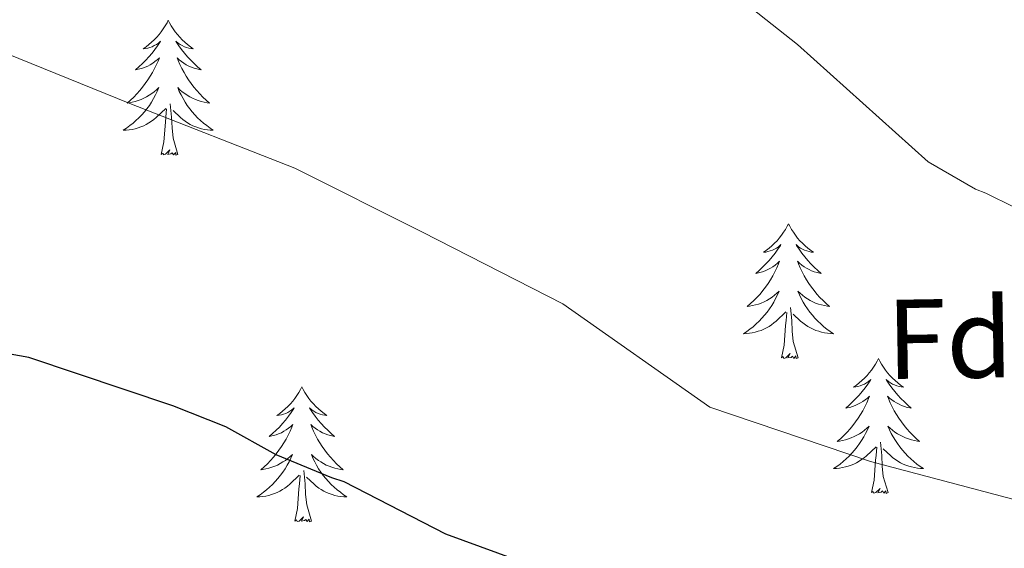
# Model space of a CAD drawing. Units: metres. Extents: x 575658 to 580146, y 4746963 to 4749984.
# Drawn here: x 578643 to 578730, y 4748631 to 4748677 of the extents above; entities that cross this region are included whole.
import ezdxf
from ezdxf.enums import TextEntityAlignment as Align

# ---------------------------------------------------------------- set-up
doc = ezdxf.new("R2010")
doc.units = ezdxf.units.M
doc.header["$MEASUREMENT"] = 0
for name, color, linetype, lineweight in [('Level 36', 19, 'Continuous', 40), ('Level 37', 92, 'Continuous', 0), ('Level 4', 36, 'Continuous', 30), ('Level 5', 36, 'Continuous', 0)]:
    doc.layers.add(name, color=color, linetype=linetype, lineweight=lineweight)
doc.styles.add('Arial', font='ARIAL.TTF', dxfattribs={"height": 0.2})

msp = doc.modelspace()

# ---------------------------------------------------------------- linework, layer by layer
at = {"layer": 'Level 36', "color": 92, "linetype": 'Continuous', "lineweight": 0}
for points in [[(578656.49, 4748677.36, 0.01), (578656.38, 4748677.14, 0.01), (578656.22, 4748676.87, 0.01), (578656.05, 4748676.6, 0.01), (578655.87, 4748676.35, 0.01), (578655.68, 4748676.1, 0.01), (578655.47, 4748675.86, 0.01), (578655.25, 4748675.64, 0.01), (578655.02, 4748675.42, 0.01), (578654.78, 4748675.22, 0.01), (578654.53, 4748675.02, 0.01), (578654.27, 4748674.85, 0.01), (578654.47, 4748674.87, 0.01), (578654.67, 4748674.91, 0.01), (578654.87, 4748674.96, 0.01), (578655.07, 4748675.03, 0.01), (578655.25, 4748675.12, 0.01), (578655.44, 4748675.22, 0.01), (578655.61, 4748675.33, 0.01), (578655.81, 4748675.52, 0.01), (578655.77, 4748675.45, 0.01), (578655.54, 4748675.11, 0.01), (578655.3, 4748674.77, 0.01), (578655.05, 4748674.45, 0.01), (578654.78, 4748674.13, 0.01), (578654.5, 4748673.83, 0.01), (578654.21, 4748673.53, 0.01), (578653.9, 4748673.25, 0.01), (578653.59, 4748672.98, 0.01), (578653.71, 4748673, 0.01), (578653.96, 4748673.06, 0.01), (578654.2, 4748673.13, 0.01), (578654.44, 4748673.22, 0.01), (578654.67, 4748673.32, 0.01), (578654.89, 4748673.44, 0.01), (578655.11, 4748673.57, 0.01), (578655.31, 4748673.72, 0.01), (578655.51, 4748673.87, 0.01), (578655.7, 4748674.04, 0.01), (578655.61, 4748673.82, 0.01), (578655.45, 4748673.46, 0.01), (578655.28, 4748673.11, 0.01), (578655.1, 4748672.76, 0.01), (578654.9, 4748672.42, 0.01), (578654.69, 4748672.09, 0.01), (578654.46, 4748671.77, 0.01), (578654.22, 4748671.46, 0.01), (578653.97, 4748671.15, 0.01), (578653.71, 4748670.86, 0.01), (578653.43, 4748670.58, 0.01), (578653.14, 4748670.31, 0.01), (578652.85, 4748670.05, 0.01), (578653.04, 4748670.08, 0.01), (578653.31, 4748670.12, 0.01), (578653.57, 4748670.19, 0.01), (578653.83, 4748670.26, 0.01), (578654.09, 4748670.36, 0.01), (578654.33, 4748670.47, 0.01), (578654.57, 4748670.59, 0.01), (578654.81, 4748670.73, 0.01), (578655.03, 4748670.88, 0.01), (578655.25, 4748671.04, 0.01), (578655.46, 4748671.22, 0.01), (578655.65, 4748671.41, 0.01), (578655.51, 4748671.08, 0.01)], [(578656.49, 4748677.36, 0.01), (578656.6, 4748677.14, 0.01), (578656.75, 4748676.87, 0.01), (578656.92, 4748676.6, 0.01), (578657.1, 4748676.35, 0.01), (578657.3, 4748676.1, 0.01), (578657.5, 4748675.86, 0.01), (578657.72, 4748675.64, 0.01), (578657.95, 4748675.42, 0.01), (578658.19, 4748675.22, 0.01), (578658.44, 4748675.02, 0.01), (578658.7, 4748674.85, 0.01), (578658.51, 4748674.87, 0.01), (578658.3, 4748674.91, 0.01), (578658.1, 4748674.96, 0.01), (578657.91, 4748675.03, 0.01), (578657.72, 4748675.12, 0.01), (578657.54, 4748675.22, 0.01), (578657.36, 4748675.33, 0.01), (578657.16, 4748675.52, 0.01), (578657.2, 4748675.45, 0.01), (578657.43, 4748675.11, 0.01), (578657.67, 4748674.77, 0.01), (578657.93, 4748674.45, 0.01), (578658.2, 4748674.13, 0.01), (578658.48, 4748673.83, 0.01), (578658.77, 4748673.53, 0.01), (578659.07, 4748673.25, 0.01), (578659.39, 4748672.98, 0.01), (578659.26, 4748673, 0.01), (578659.01, 4748673.06, 0.01), (578658.77, 4748673.13, 0.01), (578658.54, 4748673.22, 0.01), (578658.31, 4748673.32, 0.01), (578658.08, 4748673.44, 0.01), (578657.87, 4748673.57, 0.01), (578657.66, 4748673.72, 0.01), (578657.46, 4748673.87, 0.01), (578657.28, 4748674.04, 0.01), (578657.36, 4748673.82, 0.01), (578657.52, 4748673.46, 0.01), (578657.69, 4748673.11, 0.01), (578657.88, 4748672.76, 0.01), (578658.08, 4748672.42, 0.01), (578658.29, 4748672.09, 0.01), (578658.51, 4748671.77, 0.01), (578658.75, 4748671.46, 0.01), (578659.01, 4748671.15, 0.01), (578659.27, 4748670.86, 0.01), (578659.54, 4748670.58, 0.01), (578659.83, 4748670.31, 0.01), (578660.13, 4748670.05, 0.01), (578659.93, 4748670.08, 0.01), (578659.67, 4748670.12, 0.01), (578659.4, 4748670.19, 0.01), (578659.14, 4748670.26, 0.01), (578658.89, 4748670.36, 0.01), (578658.64, 4748670.47, 0.01), (578658.4, 4748670.59, 0.01), (578658.17, 4748670.73, 0.01), (578657.94, 4748670.88, 0.01), (578657.72, 4748671.04, 0.01), (578657.52, 4748671.22, 0.01), (578657.32, 4748671.41, 0.01), (578657.46, 4748671.08, 0.01)], [(578655.514, 4748671.079, 0.01), (578655.354, 4748670.76, 0.01), (578655.194, 4748670.44, 0.01), (578655.004, 4748670.14, 0.01), (578654.814, 4748669.84, 0.01), (578654.604, 4748669.55, 0.01), (578654.374, 4748669.28, 0.01), (578654.144, 4748669.01, 0.01), (578653.894, 4748668.75, 0.01), (578653.634, 4748668.5, 0.01), (578653.374, 4748668.27, 0.01), (578653.094, 4748668.05, 0.01), (578652.804, 4748667.84, 0.01), (578652.514, 4748667.65, 0.01), (578652.773, 4748667.66, 0.01), (578653.033, 4748667.68, 0.01), (578653.303, 4748667.72, 0.01), (578653.563, 4748667.78, 0.01), (578653.813, 4748667.85, 0.01), (578654.063, 4748667.94, 0.01), (578654.313, 4748668.04, 0.01), (578654.543, 4748668.16, 0.01), (578654.773, 4748668.29, 0.01), (578654.994, 4748668.44, 0.01), (578655.214, 4748668.59, 0.01), (578655.414, 4748668.76, 0.01), (578656.264, 4748669.559, 0.01)], [(578657.464, 4748671.079, 0.01), (578657.624, 4748670.759, 0.01), (578657.794, 4748670.439, 0.01), (578657.974, 4748670.139, 0.01), (578658.174, 4748669.839, 0.01), (578658.384, 4748669.549, 0.01), (578658.603, 4748669.279, 0.01), (578658.843, 4748669.009, 0.01), (578659.083, 4748668.749, 0.01), (578659.343, 4748668.499, 0.01), (578659.613, 4748668.269, 0.01), (578659.893, 4748668.049, 0.01), (578660.183, 4748667.839, 0.01), (578660.473, 4748667.649, 0.01), (578660.203, 4748667.659, 0.01), (578659.943, 4748667.679, 0.01), (578659.683, 4748667.719, 0.01), (578659.423, 4748667.779, 0.01), (578659.163, 4748667.849, 0.01), (578658.913, 4748667.939, 0.01), (578658.673, 4748668.039, 0.01), (578658.433, 4748668.159, 0.01), (578658.203, 4748668.289, 0.01), (578657.983, 4748668.439, 0.01), (578657.773, 4748668.589, 0.01), (578657.563, 4748668.759, 0.01), (578656.914, 4748669.379, 0.01)], [(578655.87, 4748665.51, 0.01), (578656.11, 4748666.63, 0.01), (578656.23, 4748668.37, 0.01), (578656.27, 4748668.81, 0.01), (578656.34, 4748669.53, 0.01)], [(578657.34, 4748665.51, 0.01), (578656.91, 4748666.95, 0.01), (578656.82, 4748667.86, 0.01), (578656.77, 4748668.81, 0.01), (578656.67, 4748669.97, 0.01)], [(578657.34, 4748665.51, 0.01), (578657.16, 4748665.44, 0.01), (578657.15, 4748665.68, 0.01), (578656.95, 4748665.46, 0.01), (578656.83, 4748665.66, 0.01), (578656.71, 4748665.56, 0.01), (578656.44, 4748665.5, 0.01), (578656.64, 4748665.9, 0.01), (578656.25, 4748665.52, 0.01), (578656.07, 4748665.46, 0.01), (578656.03, 4748665.62, 0.01), (578655.87, 4748665.51, 0.01)], [(578711.33, 4748659.38, 0.01), (578711.22, 4748659.16, 0.01), (578711.07, 4748658.88, 0.01), (578710.9, 4748658.62, 0.01), (578710.72, 4748658.36, 0.01), (578710.52, 4748658.11, 0.01), (578710.32, 4748657.87, 0.01), (578710.1, 4748657.65, 0.01), (578709.87, 4748657.43, 0.01), (578709.63, 4748657.23, 0.01), (578709.38, 4748657.04, 0.01), (578709.12, 4748656.86, 0.01), (578709.32, 4748656.88, 0.01), (578709.52, 4748656.92, 0.01), (578709.72, 4748656.98, 0.01), (578709.91, 4748657.04, 0.01), (578710.1, 4748657.13, 0.01), (578710.28, 4748657.23, 0.01), (578710.46, 4748657.34, 0.01), (578710.66, 4748657.53, 0.01), (578710.62, 4748657.47, 0.01), (578710.39, 4748657.12, 0.01), (578710.15, 4748656.79, 0.01), (578709.89, 4748656.46, 0.01), (578709.62, 4748656.14, 0.01), (578709.34, 4748655.84, 0.01), (578709.05, 4748655.54, 0.01), (578708.75, 4748655.26, 0.01), (578708.44, 4748654.99, 0.01), (578708.56, 4748655.01, 0.01), (578708.81, 4748655.07, 0.01), (578709.05, 4748655.14, 0.01), (578709.28, 4748655.23, 0.01), (578709.51, 4748655.34, 0.01), (578709.74, 4748655.45, 0.01), (578709.95, 4748655.58, 0.01), (578710.16, 4748655.73, 0.01), (578710.36, 4748655.89, 0.01), (578710.55, 4748656.06, 0.01), (578710.46, 4748655.84, 0.01), (578710.3, 4748655.47, 0.01), (578710.13, 4748655.12, 0.01), (578709.95, 4748654.77, 0.01), (578709.75, 4748654.43, 0.01), (578709.53, 4748654.1, 0.01), (578709.31, 4748653.78, 0.01), (578709.07, 4748653.47, 0.01), (578708.82, 4748653.16, 0.01), (578708.55, 4748652.87, 0.01), (578708.28, 4748652.59, 0.01), (578707.99, 4748652.32, 0.01), (578707.69, 4748652.06, 0.01), (578707.89, 4748652.09, 0.01), (578708.16, 4748652.14, 0.01), (578708.42, 4748652.2, 0.01), (578708.68, 4748652.28, 0.01), (578708.93, 4748652.37, 0.01), (578709.18, 4748652.48, 0.01), (578709.42, 4748652.6, 0.01), (578709.66, 4748652.74, 0.01), (578709.88, 4748652.89, 0.01), (578710.1, 4748653.06, 0.01), (578710.3, 4748653.23, 0.01), (578710.5, 4748653.42, 0.01), (578710.36, 4748653.09, 0.01)], [(578711.33, 4748659.38, 0.01), (578711.45, 4748659.16, 0.01), (578711.6, 4748658.88, 0.01), (578711.77, 4748658.62, 0.01), (578711.95, 4748658.36, 0.01), (578712.14, 4748658.11, 0.01), (578712.35, 4748657.87, 0.01), (578712.57, 4748657.65, 0.01), (578712.8, 4748657.43, 0.01), (578713.04, 4748657.23, 0.01), (578713.29, 4748657.04, 0.01), (578713.55, 4748656.86, 0.01), (578713.35, 4748656.88, 0.01), (578713.15, 4748656.92, 0.01), (578712.95, 4748656.98, 0.01), (578712.75, 4748657.04, 0.01), (578712.57, 4748657.13, 0.01), (578712.39, 4748657.23, 0.01), (578712.21, 4748657.34, 0.01), (578712.01, 4748657.53, 0.01), (578712.05, 4748657.47, 0.01), (578712.28, 4748657.12, 0.01), (578712.52, 4748656.79, 0.01), (578712.78, 4748656.46, 0.01), (578713.04, 4748656.14, 0.01), (578713.32, 4748655.84, 0.01), (578713.62, 4748655.54, 0.01), (578713.92, 4748655.26, 0.01), (578714.23, 4748654.99, 0.01), (578714.11, 4748655.01, 0.01), (578713.86, 4748655.07, 0.01), (578713.62, 4748655.14, 0.01), (578713.38, 4748655.23, 0.01), (578713.15, 4748655.34, 0.01), (578712.93, 4748655.45, 0.01), (578712.71, 4748655.58, 0.01), (578712.51, 4748655.73, 0.01), (578712.31, 4748655.89, 0.01), (578712.12, 4748656.06, 0.01), (578712.21, 4748655.84, 0.01), (578712.37, 4748655.47, 0.01), (578712.54, 4748655.12, 0.01), (578712.72, 4748654.77, 0.01), (578712.92, 4748654.43, 0.01), (578713.13, 4748654.1, 0.01), (578713.36, 4748653.78, 0.01), (578713.6, 4748653.47, 0.01), (578713.85, 4748653.16, 0.01), (578714.12, 4748652.87, 0.01), (578714.39, 4748652.59, 0.01), (578714.68, 4748652.32, 0.01), (578714.97, 4748652.06, 0.01), (578714.78, 4748652.09, 0.01), (578714.51, 4748652.14, 0.01), (578714.25, 4748652.2, 0.01), (578713.99, 4748652.28, 0.01), (578713.73, 4748652.37, 0.01), (578713.49, 4748652.48, 0.01), (578713.25, 4748652.6, 0.01), (578713.01, 4748652.74, 0.01), (578712.79, 4748652.89, 0.01), (578712.57, 4748653.06, 0.01), (578712.37, 4748653.23, 0.01), (578712.17, 4748653.42, 0.01), (578712.31, 4748653.09, 0.01)], [(578710.358, 4748653.09, 0.01), (578710.198, 4748652.77, 0.01), (578710.028, 4748652.46, 0.01), (578709.848, 4748652.15, 0.01), (578709.648, 4748651.86, 0.01), (578709.438, 4748651.57, 0.01), (578709.218, 4748651.29, 0.01), (578708.987, 4748651.02, 0.01), (578708.737, 4748650.76, 0.01), (578708.477, 4748650.52, 0.01), (578708.207, 4748650.28, 0.01), (578707.927, 4748650.061, 0.01), (578707.637, 4748649.851, 0.01), (578707.347, 4748649.661, 0.01), (578707.617, 4748649.671, 0.01), (578707.877, 4748649.701, 0.01), (578708.137, 4748649.741, 0.01), (578708.397, 4748649.79, 0.01), (578708.657, 4748649.87, 0.01), (578708.907, 4748649.95, 0.01), (578709.147, 4748650.06, 0.01), (578709.387, 4748650.17, 0.01), (578709.617, 4748650.3, 0.01), (578709.837, 4748650.45, 0.01), (578710.047, 4748650.61, 0.01), (578710.257, 4748650.78, 0.01), (578711.107, 4748651.58, 0.01)], [(578712.308, 4748653.089, 0.01), (578712.468, 4748652.769, 0.01), (578712.628, 4748652.459, 0.01), (578712.817, 4748652.149, 0.01), (578713.007, 4748651.859, 0.01), (578713.227, 4748651.569, 0.01), (578713.447, 4748651.289, 0.01), (578713.677, 4748651.019, 0.01), (578713.927, 4748650.759, 0.01), (578714.187, 4748650.519, 0.01), (578714.457, 4748650.279, 0.01), (578714.727, 4748650.059, 0.01), (578715.017, 4748649.849, 0.01), (578715.307, 4748649.659, 0.01), (578715.047, 4748649.669, 0.01), (578714.787, 4748649.699, 0.01), (578714.517, 4748649.739, 0.01), (578714.267, 4748649.789, 0.01), (578714.007, 4748649.869, 0.01), (578713.757, 4748649.949, 0.01), (578713.517, 4748650.059, 0.01), (578713.277, 4748650.169, 0.01), (578713.047, 4748650.3, 0.01), (578712.827, 4748650.45, 0.01), (578712.607, 4748650.61, 0.01), (578712.407, 4748650.78, 0.01), (578711.747, 4748651.4, 0.01)], [(578710.71, 4748647.53, 0.01), (578710.96, 4748648.64, 0.01), (578711.07, 4748650.39, 0.01), (578711.12, 4748650.82, 0.01), (578711.18, 4748651.54, 0.01)], [(578712.19, 4748647.53, 0.01), (578711.76, 4748648.97, 0.01), (578711.67, 4748649.87, 0.01), (578711.62, 4748650.82, 0.01), (578711.52, 4748651.98, 0.01)], [(578712.19, 4748647.53, 0.01), (578712.01, 4748647.46, 0.01), (578711.99, 4748647.7, 0.01), (578711.8, 4748647.48, 0.01), (578711.68, 4748647.68, 0.01), (578711.56, 4748647.57, 0.01), (578711.29, 4748647.52, 0.01), (578711.49, 4748647.91, 0.01), (578711.1, 4748647.53, 0.01), (578710.91, 4748647.48, 0.01), (578710.87, 4748647.64, 0.01), (578710.71, 4748647.53, 0.01)], [(578719.29, 4748647.46, 0.01), (578719.18, 4748647.24, 0.01), (578719.03, 4748646.96, 0.01), (578718.86, 4748646.7, 0.01), (578718.68, 4748646.44, 0.01), (578718.48, 4748646.19, 0.01), (578718.28, 4748645.96, 0.01), (578718.06, 4748645.73, 0.01), (578717.83, 4748645.51, 0.01), (578717.59, 4748645.31, 0.01), (578717.34, 4748645.12, 0.01), (578717.08, 4748644.94, 0.01), (578717.28, 4748644.96, 0.01), (578717.48, 4748645, 0.01), (578717.68, 4748645.06, 0.01), (578717.87, 4748645.13, 0.01), (578718.06, 4748645.21, 0.01), (578718.24, 4748645.31, 0.01), (578718.42, 4748645.42, 0.01), (578718.62, 4748645.61, 0.01), (578718.58, 4748645.55, 0.01), (578718.35, 4748645.2, 0.01), (578718.11, 4748644.87, 0.01), (578717.85, 4748644.54, 0.01), (578717.58, 4748644.22, 0.01), (578717.3, 4748643.92, 0.01), (578717.01, 4748643.63, 0.01), (578716.71, 4748643.34, 0.01), (578716.4, 4748643.07, 0.01), (578716.52, 4748643.1, 0.01), (578716.77, 4748643.15, 0.01), (578717.01, 4748643.23, 0.01), (578717.24, 4748643.31, 0.01), (578717.47, 4748643.42, 0.01), (578717.7, 4748643.54, 0.01), (578717.91, 4748643.67, 0.01), (578718.12, 4748643.81, 0.01), (578718.32, 4748643.97, 0.01), (578718.51, 4748644.14, 0.01), (578718.42, 4748643.92, 0.01), (578718.26, 4748643.56, 0.01), (578718.09, 4748643.2, 0.01), (578717.91, 4748642.85, 0.01), (578717.71, 4748642.51, 0.01), (578717.49, 4748642.18, 0.01), (578717.27, 4748641.86, 0.01), (578717.03, 4748641.55, 0.01), (578716.78, 4748641.25, 0.01), (578716.51, 4748640.95, 0.01), (578716.24, 4748640.67, 0.01), (578715.95, 4748640.4, 0.01), (578715.65, 4748640.14, 0.01), (578715.85, 4748640.17, 0.01), (578716.12, 4748640.22, 0.01), (578716.38, 4748640.28, 0.01), (578716.64, 4748640.36, 0.01), (578716.89, 4748640.45, 0.01), (578717.14, 4748640.56, 0.01), (578717.38, 4748640.68, 0.01), (578717.62, 4748640.82, 0.01), (578717.84, 4748640.97, 0.01), (578718.06, 4748641.14, 0.01), (578718.26, 4748641.31, 0.01), (578718.46, 4748641.5, 0.01), (578718.32, 4748641.17, 0.01)], [(578719.29, 4748647.46, 0.01), (578719.41, 4748647.24, 0.01), (578719.56, 4748646.96, 0.01), (578719.73, 4748646.7, 0.01), (578719.91, 4748646.44, 0.01), (578720.1, 4748646.19, 0.01), (578720.31, 4748645.96, 0.01), (578720.53, 4748645.73, 0.01), (578720.76, 4748645.51, 0.01), (578721, 4748645.31, 0.01), (578721.25, 4748645.12, 0.01), (578721.51, 4748644.94, 0.01), (578721.31, 4748644.96, 0.01), (578721.11, 4748645, 0.01), (578720.91, 4748645.06, 0.01), (578720.71, 4748645.13, 0.01), (578720.53, 4748645.21, 0.01), (578720.35, 4748645.31, 0.01), (578720.17, 4748645.42, 0.01), (578719.97, 4748645.61, 0.01), (578720.01, 4748645.55, 0.01), (578720.24, 4748645.2, 0.01), (578720.48, 4748644.87, 0.01), (578720.74, 4748644.54, 0.01), (578721, 4748644.22, 0.01), (578721.28, 4748643.92, 0.01), (578721.58, 4748643.63, 0.01), (578721.88, 4748643.34, 0.01), (578722.19, 4748643.07, 0.01), (578722.07, 4748643.1, 0.01), (578721.82, 4748643.15, 0.01), (578721.58, 4748643.23, 0.01), (578721.34, 4748643.31, 0.01), (578721.11, 4748643.42, 0.01), (578720.89, 4748643.54, 0.01), (578720.67, 4748643.67, 0.01), (578720.47, 4748643.81, 0.01), (578720.27, 4748643.97, 0.01), (578720.08, 4748644.14, 0.01), (578720.17, 4748643.92, 0.01), (578720.33, 4748643.56, 0.01), (578720.5, 4748643.2, 0.01), (578720.68, 4748642.85, 0.01), (578720.88, 4748642.51, 0.01), (578721.09, 4748642.18, 0.01), (578721.32, 4748641.86, 0.01), (578721.56, 4748641.55, 0.01), (578721.81, 4748641.25, 0.01), (578722.08, 4748640.95, 0.01), (578722.35, 4748640.67, 0.01), (578722.64, 4748640.4, 0.01), (578722.93, 4748640.14, 0.01), (578722.74, 4748640.17, 0.01), (578722.47, 4748640.22, 0.01), (578722.21, 4748640.28, 0.01), (578721.95, 4748640.36, 0.01), (578721.69, 4748640.45, 0.01), (578721.45, 4748640.56, 0.01), (578721.21, 4748640.68, 0.01), (578720.97, 4748640.82, 0.01), (578720.75, 4748640.97, 0.01), (578720.53, 4748641.14, 0.01), (578720.33, 4748641.31, 0.01), (578720.13, 4748641.5, 0.01), (578720.27, 4748641.17, 0.01)], [(578668.3, 4748644.95, 0.01), (578668.19, 4748644.73, 0.01), (578668.04, 4748644.46, 0.01), (578667.87, 4748644.19, 0.01), (578667.69, 4748643.93, 0.01), (578667.49, 4748643.69, 0.01), (578667.29, 4748643.45, 0.01), (578667.07, 4748643.22, 0.01), (578666.84, 4748643.01, 0.01), (578666.6, 4748642.8, 0.01), (578666.35, 4748642.61, 0.01), (578666.09, 4748642.43, 0.01), (578666.29, 4748642.46, 0.01), (578666.49, 4748642.5, 0.01), (578666.69, 4748642.55, 0.01), (578666.88, 4748642.62, 0.01), (578667.07, 4748642.7, 0.01), (578667.25, 4748642.8, 0.01), (578667.43, 4748642.92, 0.01), (578667.63, 4748643.11, 0.01), (578667.59, 4748643.04, 0.01), (578667.36, 4748642.7, 0.01), (578667.12, 4748642.36, 0.01), (578666.86, 4748642.03, 0.01), (578666.59, 4748641.72, 0.01), (578666.31, 4748641.41, 0.01), (578666.02, 4748641.12, 0.01), (578665.72, 4748640.84, 0.01), (578665.41, 4748640.56, 0.01), (578665.53, 4748640.59, 0.01), (578665.78, 4748640.65, 0.01), (578666.02, 4748640.72, 0.01), (578666.25, 4748640.81, 0.01), (578666.49, 4748640.91, 0.01), (578666.71, 4748641.03, 0.01), (578666.92, 4748641.16, 0.01), (578667.13, 4748641.3, 0.01), (578667.33, 4748641.46, 0.01), (578667.51, 4748641.63, 0.01), (578667.43, 4748641.41, 0.01), (578667.27, 4748641.05, 0.01), (578667.1, 4748640.69, 0.01), (578666.91, 4748640.35, 0.01), (578666.71, 4748640.01, 0.01), (578666.5, 4748639.68, 0.01), (578666.28, 4748639.35, 0.01), (578666.04, 4748639.04, 0.01), (578665.79, 4748638.74, 0.01), (578665.52, 4748638.45, 0.01), (578665.25, 4748638.17, 0.01), (578664.96, 4748637.9, 0.01), (578664.66, 4748637.64, 0.01), (578664.86, 4748637.66, 0.01), (578665.13, 4748637.71, 0.01), (578665.39, 4748637.77, 0.01), (578665.65, 4748637.85, 0.01), (578665.9, 4748637.95, 0.01), (578666.15, 4748638.05, 0.01), (578666.39, 4748638.18, 0.01), (578666.63, 4748638.32, 0.01), (578666.85, 4748638.46, 0.01), (578667.07, 4748638.63, 0.01), (578667.27, 4748638.8, 0.01), (578667.47, 4748638.99, 0.01), (578667.33, 4748638.67, 0.01)], [(578668.3, 4748644.95, 0.01), (578668.41, 4748644.73, 0.01), (578668.57, 4748644.46, 0.01), (578668.74, 4748644.19, 0.01), (578668.92, 4748643.93, 0.01), (578669.11, 4748643.69, 0.01), (578669.32, 4748643.45, 0.01), (578669.54, 4748643.22, 0.01), (578669.77, 4748643.01, 0.01), (578670.01, 4748642.8, 0.01), (578670.26, 4748642.61, 0.01), (578670.52, 4748642.43, 0.01), (578670.32, 4748642.46, 0.01), (578670.12, 4748642.5, 0.01), (578669.92, 4748642.55, 0.01), (578669.73, 4748642.62, 0.01), (578669.54, 4748642.7, 0.01), (578669.35, 4748642.8, 0.01), (578669.18, 4748642.92, 0.01), (578668.98, 4748643.11, 0.01), (578669.02, 4748643.04, 0.01), (578669.25, 4748642.7, 0.01), (578669.49, 4748642.36, 0.01), (578669.75, 4748642.03, 0.01), (578670.01, 4748641.72, 0.01), (578670.29, 4748641.41, 0.01), (578670.59, 4748641.12, 0.01), (578670.89, 4748640.84, 0.01), (578671.2, 4748640.56, 0.01), (578671.08, 4748640.59, 0.01), (578670.83, 4748640.65, 0.01), (578670.59, 4748640.72, 0.01), (578670.35, 4748640.81, 0.01), (578670.12, 4748640.91, 0.01), (578669.9, 4748641.03, 0.01), (578669.68, 4748641.16, 0.01), (578669.48, 4748641.3, 0.01), (578669.28, 4748641.46, 0.01), (578669.09, 4748641.63, 0.01), (578669.18, 4748641.41, 0.01), (578669.34, 4748641.05, 0.01), (578669.51, 4748640.69, 0.01), (578669.69, 4748640.35, 0.01), (578669.89, 4748640.01, 0.01), (578670.11, 4748639.68, 0.01), (578670.33, 4748639.35, 0.01), (578670.57, 4748639.04, 0.01), (578670.82, 4748638.74, 0.01), (578671.09, 4748638.45, 0.01), (578671.36, 4748638.17, 0.01), (578671.65, 4748637.9, 0.01), (578671.95, 4748637.64, 0.01), (578671.75, 4748637.66, 0.01), (578671.48, 4748637.71, 0.01), (578671.22, 4748637.77, 0.01), (578670.96, 4748637.85, 0.01), (578670.71, 4748637.95, 0.01), (578670.46, 4748638.05, 0.01), (578670.22, 4748638.18, 0.01), (578669.98, 4748638.32, 0.01), (578669.76, 4748638.46, 0.01), (578669.54, 4748638.63, 0.01), (578669.33, 4748638.8, 0.01), (578669.14, 4748638.99, 0.01), (578669.28, 4748638.67, 0.01)], [(578718.315, 4748641.169, 0.01), (578718.155, 4748640.849, 0.01), (578717.985, 4748640.539, 0.01), (578717.805, 4748640.229, 0.01), (578717.605, 4748639.939, 0.01), (578717.395, 4748639.649, 0.01), (578717.175, 4748639.369, 0.01), (578716.945, 4748639.099, 0.01), (578716.705, 4748638.84, 0.01), (578716.445, 4748638.6, 0.01), (578716.175, 4748638.36, 0.01), (578715.895, 4748638.14, 0.01), (578715.605, 4748637.93, 0.01), (578715.315, 4748637.74, 0.01), (578715.585, 4748637.75, 0.01), (578715.845, 4748637.78, 0.01), (578716.105, 4748637.82, 0.01), (578716.365, 4748637.88, 0.01), (578716.625, 4748637.95, 0.01), (578716.875, 4748638.03, 0.01), (578717.115, 4748638.14, 0.01), (578717.355, 4748638.249, 0.01), (578717.585, 4748638.379, 0.01), (578717.805, 4748638.529, 0.01), (578718.015, 4748638.689, 0.01), (578718.225, 4748638.859, 0.01), (578719.075, 4748639.659, 0.01)], [(578720.265, 4748641.169, 0.01), (578720.425, 4748640.849, 0.01), (578720.585, 4748640.539, 0.01), (578720.785, 4748640.229, 0.01), (578720.975, 4748639.939, 0.01), (578721.185, 4748639.649, 0.01), (578721.415, 4748639.369, 0.01), (578721.645, 4748639.099, 0.01), (578721.895, 4748638.839, 0.01), (578722.155, 4748638.598, 0.01), (578722.415, 4748638.358, 0.01), (578722.695, 4748638.138, 0.01), (578722.984, 4748637.928, 0.01), (578723.274, 4748637.738, 0.01), (578723.014, 4748637.748, 0.01), (578722.754, 4748637.778, 0.01), (578722.484, 4748637.818, 0.01), (578722.225, 4748637.879, 0.01), (578721.975, 4748637.949, 0.01), (578721.725, 4748638.029, 0.01), (578721.475, 4748638.139, 0.01), (578721.245, 4748638.249, 0.01), (578721.015, 4748638.379, 0.01), (578720.795, 4748638.529, 0.01), (578720.575, 4748638.689, 0.01), (578720.375, 4748638.859, 0.01), (578719.715, 4748639.479, 0.01)], [(578720.14, 4748635.61, 0.01), (578719.71, 4748637.05, 0.01), (578719.62, 4748637.95, 0.01), (578719.58, 4748638.9, 0.01), (578719.48, 4748640.06, 0.01)], [(578718.67, 4748635.61, 0.01), (578718.92, 4748636.72, 0.01), (578719.03, 4748638.47, 0.01), (578719.08, 4748638.9, 0.01), (578719.14, 4748639.62, 0.01)], [(578667.328, 4748638.669, 0.01), (578667.168, 4748638.339, 0.01), (578666.998, 4748638.029, 0.01), (578666.818, 4748637.729, 0.01), (578666.618, 4748637.43, 0.01), (578666.408, 4748637.14, 0.01), (578666.188, 4748636.86, 0.01), (578665.947, 4748636.6, 0.01), (578665.707, 4748636.34, 0.01), (578665.447, 4748636.09, 0.01), (578665.177, 4748635.86, 0.01), (578664.897, 4748635.64, 0.01), (578664.607, 4748635.43, 0.01), (578664.317, 4748635.24, 0.01), (578664.587, 4748635.24, 0.01), (578664.847, 4748635.27, 0.01), (578665.107, 4748635.31, 0.01), (578665.367, 4748635.37, 0.01), (578665.627, 4748635.44, 0.01), (578665.877, 4748635.53, 0.01), (578666.117, 4748635.63, 0.01), (578666.357, 4748635.75, 0.01), (578666.587, 4748635.88, 0.01), (578666.807, 4748636.02, 0.01), (578667.027, 4748636.18, 0.01), (578667.227, 4748636.349, 0.01), (578668.077, 4748637.149, 0.01)], [(578669.278, 4748638.669, 0.01), (578669.438, 4748638.339, 0.01), (578669.608, 4748638.029, 0.01), (578669.787, 4748637.729, 0.01), (578669.987, 4748637.429, 0.01), (578670.187, 4748637.139, 0.01), (578670.417, 4748636.859, 0.01), (578670.647, 4748636.599, 0.01), (578670.897, 4748636.339, 0.01), (578671.157, 4748636.089, 0.01), (578671.427, 4748635.859, 0.01), (578671.707, 4748635.639, 0.01), (578671.987, 4748635.429, 0.01), (578672.277, 4748635.239, 0.01), (578672.017, 4748635.239, 0.01), (578671.757, 4748635.269, 0.01), (578671.487, 4748635.309, 0.01), (578671.227, 4748635.369, 0.01), (578670.977, 4748635.439, 0.01), (578670.727, 4748635.529, 0.01), (578670.487, 4748635.629, 0.01), (578670.247, 4748635.749, 0.01), (578670.017, 4748635.879, 0.01), (578669.797, 4748636.019, 0.01), (578669.577, 4748636.179, 0.01), (578669.377, 4748636.349, 0.01), (578668.717, 4748636.969, 0.01)], [(578669.15, 4748633.1, 0.01), (578668.73, 4748634.54, 0.01), (578668.63, 4748635.44, 0.01), (578668.59, 4748636.39, 0.01), (578668.49, 4748637.56, 0.01)], [(578667.69, 4748633.1, 0.01), (578667.93, 4748634.22, 0.01), (578668.04, 4748635.96, 0.01), (578668.09, 4748636.39, 0.01), (578668.15, 4748637.12, 0.01)], [(578720.14, 4748635.61, 0.01), (578719.97, 4748635.54, 0.01), (578719.95, 4748635.78, 0.01), (578719.76, 4748635.56, 0.01), (578719.64, 4748635.76, 0.01), (578719.52, 4748635.65, 0.01), (578719.25, 4748635.6, 0.01), (578719.45, 4748635.99, 0.01), (578719.06, 4748635.61, 0.01), (578718.87, 4748635.56, 0.01), (578718.83, 4748635.72, 0.01), (578718.67, 4748635.61, 0.01)], [(578669.15, 4748633.1, 0.01), (578668.98, 4748633.03, 0.01), (578668.96, 4748633.27, 0.01), (578668.77, 4748633.05, 0.01), (578668.65, 4748633.25, 0.01), (578668.53, 4748633.14, 0.01), (578668.26, 4748633.09, 0.01), (578668.46, 4748633.48, 0.01), (578668.07, 4748633.1, 0.01), (578667.88, 4748633.05, 0.01), (578667.84, 4748633.21, 0.01), (578667.69, 4748633.1, 0.01)]]:
    msp.add_polyline3d(points, dxfattribs=at)
at = {"layer": 'Level 4', "color": 36, "linetype": 'Continuous', "lineweight": 30}
msp.add_polyline3d([(578711.15, 4748618.96, 550.01), (578697.36, 4748625.98, 550.01), (578696.35, 4748626.33, 550.01), (578681.02, 4748631.94, 550.01), (578672.04, 4748636.57, 550.01), (578670.94, 4748636.92, 550.01), (578666.04, 4748638.94, 550.01), (578661.59, 4748641.44, 550.01), (578656.88, 4748643.29, 550.01), (578644.15, 4748647.57, 550.01), (578639.36, 4748648.41, 550.01)], dxfattribs=at)
at = {"layer": 'Level 5', "color": 36, "linetype": 'Continuous', "lineweight": 0}
for points in [[(578731.29, 4748660.84, 540.01), (578728.79, 4748662.09, 540.01), (578727.86, 4748662.44, 540.01), (578723.69, 4748664.85, 540.01), (578712.14, 4748675.21, 540.01), (578705.82, 4748680.24, 540.01), (578698.97, 4748683.8, 540.01), (578697.58, 4748684.33, 540.01), (578682.92, 4748688.85, 540.01), (578667.51, 4748688.32, 540.01), (578651.9, 4748688.7, 540.01), (578650.8, 4748689.05, 540.01), (578649.51, 4748689.22, 540.01), (578648.31, 4748689.66, 540.01), (578635.33, 4748697.61, 540.01)], [(578766.97, 4748626.31, 545.01), (578753.27, 4748633.79, 545.01), (578740.25, 4748633.02, 545.01), (578738.23, 4748633.27, 545.01), (578734.82, 4748633.94, 545.01), (578733.62, 4748634.38, 545.01), (578718.59, 4748638.35, 545.01), (578704.38, 4748643.16, 545.01), (578691.38, 4748652.31, 545.01), (578678.98, 4748658.62, 545.01), (578667.69, 4748664.3, 545.01), (578653.1, 4748670.02, 545.01), (578638.87, 4748675.75, 545.01)]]:
    msp.add_polyline3d(points, dxfattribs=at)

# ---------------------------------------------------------------- texts
at = {"layer": 'Level 37', "color": 92, "linetype": 'Continuous', "lineweight": 0, "style": 'Arial'}
msp.add_text('Fd', height=6.9999, rotation=0.95396, dxfattribs=at).set_placement((578725.596, 4748649.235, 542.67), align=Align.MIDDLE_CENTER)

doc.saveas('drawing.dxf')
